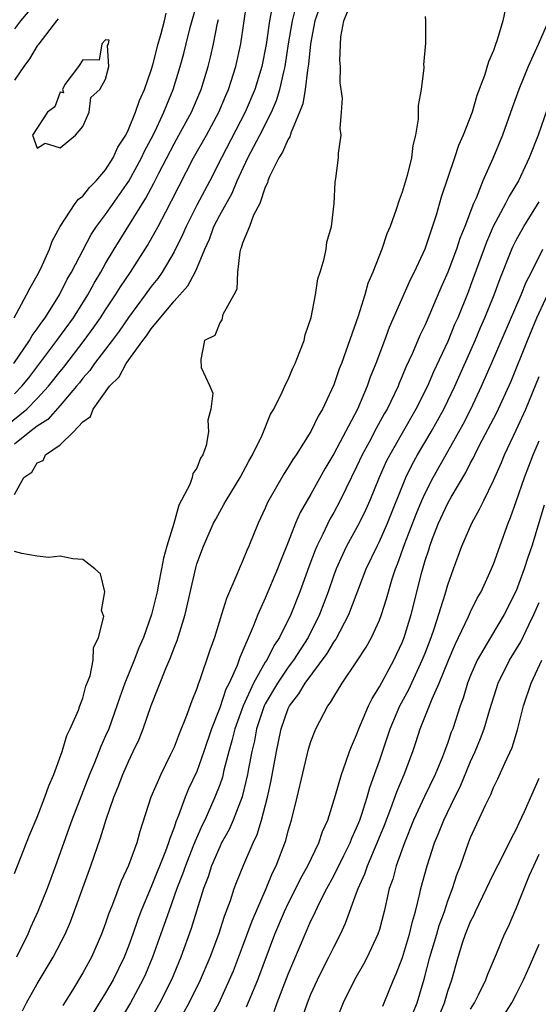
# Model space of a CAD drawing. Units: inches. Extents: x 2580000 to 2583000, y 1554000 to 1557000.
# Drawn here: x 2580089 to 2580135, y 1554339 to 1554425 of the extents above; entities that cross this region are included whole.
import ezdxf

# ---------------------------------------------------------------- set-up
doc = ezdxf.new("R2010")
doc.units = ezdxf.units.IN
doc.header["$MEASUREMENT"] = 0
doc.layers.add('LD25801554_2ft', color=75, linetype='Continuous')

msp = doc.modelspace()

# ---------------------------------------------------------------- linework, layer by layer
at = {"layer": 'LD25801554_2ft'}
for points, elevation in [([(2580088.953, 1554395), (2580090.327, 1554397), (2580090.565, 1554397.436), (2580091, 1554398.01), (2580091.393, 1554398.607), (2580091.693, 1554399), (2580092.956, 1554401), (2580093.634, 1554402.366), (2580094.006, 1554403), (2580095.721, 1554406.279), (2580096.211, 1554407), (2580097, 1554408.03), (2580099.038, 1554410.962), (2580100.149, 1554413), (2580100.415, 1554413.585), (2580101, 1554414.662), (2580101.342, 1554415.342), (2580102.113, 1554417), (2580102.354, 1554417.647), (2580102.926, 1554419), (2580103.539, 1554421), (2580103.847, 1554422.153), (2580104.049, 1554423), (2580104.414, 1554424.415), (2580105.113, 1554426.887)], 7472), ([(2580087.612, 1554389), (2580090.084, 1554391), (2580091, 1554391.918), (2580091.995, 1554393), (2580093, 1554394.285), (2580093.325, 1554394.675), (2580095.129, 1554397), (2580095.919, 1554398.081), (2580096.557, 1554399), (2580097, 1554399.697), (2580097.872, 1554401), (2580098.296, 1554401.704), (2580099.18, 1554403), (2580100.682, 1554405.318), (2580101.611, 1554407), (2580102.266, 1554408.266), (2580102.78, 1554409.22), (2580103.441, 1554410.559), (2580104.717, 1554413), (2580105.846, 1554415), (2580106.937, 1554417), (2580107.54, 1554418.461), (2580107.777, 1554419), (2580108.411, 1554421), (2580108.854, 1554423), (2580109.393, 1554426.607)], 7476), ([(2580111.617, 1554426.383), (2580111.366, 1554425), (2580111.065, 1554422.935), (2580110.684, 1554421), (2580110.079, 1554419), (2580109.235, 1554417), (2580107.144, 1554413), (2580106.126, 1554411), (2580105, 1554408.848), (2580104.058, 1554407), (2580103.747, 1554406.253), (2580103, 1554404.774), (2580101.951, 1554403), (2580101.563, 1554402.437), (2580101, 1554401.734), (2580100.473, 1554401), (2580099, 1554399.023), (2580098.179, 1554397.821), (2580097.569, 1554397), (2580096.035, 1554395), (2580095.617, 1554394.382), (2580095, 1554393.708), (2580094.695, 1554393.305), (2580094.441, 1554393), (2580093, 1554391.312), (2580091.922, 1554390.078), (2580091, 1554389.492), (2580090.365, 1554389), (2580089, 1554387.915)], 7478), ([(2580089, 1554383.519), (2580089.823, 1554385), (2580090.525, 1554385.475), (2580091, 1554386.277), (2580091.515, 1554386.485), (2580091.727, 1554387), (2580093, 1554387.869), (2580094.175, 1554389), (2580095, 1554389.864), (2580095.66, 1554390.34), (2580095.91, 1554391), (2580097.353, 1554393), (2580098.188, 1554393.812), (2580098.79, 1554395), (2580100.264, 1554397), (2580100.595, 1554397.405), (2580101, 1554398.009), (2580103, 1554400.449), (2580104.22, 1554401.78), (2580104.864, 1554403), (2580105, 1554403.306), (2580105.69, 1554405), (2580106.112, 1554405.888), (2580106.498, 1554407), (2580107, 1554407.968), (2580108.088, 1554409.912), (2580108.535, 1554411), (2580109.453, 1554413), (2580110.514, 1554415), (2580111.542, 1554417), (2580111.978, 1554418.022), (2580112.273, 1554419), (2580112.64, 1554420.64), (2580112.737, 1554421), (2580113.041, 1554423), (2580113.382, 1554425), (2580113.707, 1554426.293)], 7480), ([(2580115.769, 1554426.231), (2580115.345, 1554425), (2580114.957, 1554423), (2580114.791, 1554421.209), (2580114.695, 1554420.694), (2580114.483, 1554419), (2580114.276, 1554417.724), (2580114.008, 1554417), (2580113.256, 1554415.256), (2580113.149, 1554414.851), (2580113, 1554414.647), (2580112.511, 1554413.489), (2580112.178, 1554413), (2580111.374, 1554411.374), (2580111.226, 1554411), (2580111.195, 1554410.806), (2580111, 1554410.432), (2580110.511, 1554409), (2580109.973, 1554407.973), (2580109.622, 1554407), (2580109, 1554405.53), (2580108.88, 1554405.12), (2580108.821, 1554405), (2580108.754, 1554404.754), (2580108.562, 1554403), (2580108.507, 1554401.493), (2580108.244, 1554401), (2580107.271, 1554399.271), (2580107.18, 1554398.82), (2580107, 1554398.554), (2580106.573, 1554397.427), (2580105.682, 1554397), (2580105.347, 1554395.347), (2580105.366, 1554394.635), (2580106.142, 1554393), (2580106.396, 1554392.396), (2580106.218, 1554391), (2580105.97, 1554390.03), (2580106.025, 1554389), (2580105.803, 1554387.802), (2580105.528, 1554387), (2580105.317, 1554386.683), (2580105, 1554385.829), (2580104.637, 1554385.362), (2580104.585, 1554385), (2580104.377, 1554384.377), (2580103.411, 1554382.589), (2580102.971, 1554380.97), (2580102.372, 1554379), (2580102.065, 1554377.935), (2580101.907, 1554377), (2580101.645, 1554375.645), (2580101.507, 1554375), (2580101.035, 1554373), (2580100.322, 1554371), (2580099.919, 1554370.081), (2580099.5, 1554369), (2580098.682, 1554367), (2580098.24, 1554365.76), (2580097.996, 1554365), (2580097.272, 1554363), (2580097, 1554362.366), (2580096.569, 1554361.431), (2580096.016, 1554360.016), (2580095.587, 1554359), (2580094.029, 1554355), (2580092.612, 1554351), (2580091.86, 1554349), (2580091.058, 1554347), (2580090.415, 1554345.584), (2580090.174, 1554345), (2580089.174, 1554343)], 7482), ([(2580089.706, 1554338.294), (2580090.066, 1554339), (2580091, 1554340.656), (2580092.406, 1554343), (2580093.441, 1554345), (2580093.918, 1554346.082), (2580095.711, 1554351), (2580096.564, 1554353.436), (2580097.045, 1554355.045), (2580097.72, 1554357), (2580098.094, 1554357.907), (2580098.5, 1554359), (2580099, 1554360.132), (2580099.428, 1554361), (2580099.929, 1554362.071), (2580100.298, 1554363), (2580101, 1554365.042), (2580102.282, 1554368.282), (2580102.72, 1554369.28), (2580103, 1554370.071), (2580103.263, 1554370.737), (2580103.964, 1554373), (2580104.899, 1554377.101), (2580105, 1554377.437), (2580105.58, 1554379), (2580106.468, 1554381), (2580106.647, 1554381.353), (2580107.376, 1554382.624), (2580107.567, 1554383), (2580108.789, 1554385), (2580109.555, 1554386.445), (2580109.887, 1554387), (2580110.715, 1554388.715), (2580111.466, 1554390.534), (2580111.745, 1554391), (2580112.489, 1554392.489), (2580112.803, 1554393.197), (2580113, 1554393.581), (2580113.42, 1554394.58), (2580113.616, 1554395), (2580114.033, 1554396.033), (2580114.392, 1554397), (2580114.499, 1554397.501), (2580115.027, 1554399.027), (2580115.404, 1554401), (2580115.6, 1554402.4), (2580115.806, 1554403), (2580116.165, 1554404.165), (2580116.327, 1554405), (2580116.397, 1554405.603), (2580116.808, 1554407), (2580117.045, 1554409), (2580117.116, 1554410.883), (2580117.183, 1554411.184), (2580117.404, 1554413), (2580117.407, 1554413.407), (2580117.64, 1554415), (2580117.569, 1554415.568), (2580117.69, 1554417), (2580117.76, 1554418.24), (2580117.565, 1554419.565), (2580117.587, 1554421), (2580117.524, 1554421.524), (2580117.609, 1554423.608), (2580117.871, 1554425), (2580118.204, 1554425.796)], 7484), ([(2580132.026, 1554425.974), (2580131.83, 1554425), (2580131.328, 1554423.328), (2580131.148, 1554422.853), (2580131, 1554422.388), (2580130.579, 1554421.421), (2580130.225, 1554420.226), (2580129.547, 1554418.453), (2580129.124, 1554417), (2580128.338, 1554415), (2580127.922, 1554414.078), (2580127.58, 1554413), (2580126.43, 1554409.57), (2580125.968, 1554407.968), (2580124.977, 1554405), (2580124.055, 1554403), (2580123.696, 1554402.304), (2580121.868, 1554398.131), (2580121.457, 1554397), (2580120.689, 1554395), (2580120.202, 1554393.798), (2580119.925, 1554393), (2580119.071, 1554391), (2580117, 1554387.073), (2580116.23, 1554385.77), (2580115, 1554383.538), (2580114.054, 1554381.946), (2580113.654, 1554381), (2580113, 1554379.327), (2580112.325, 1554377.675), (2580112.078, 1554377), (2580111, 1554374.437), (2580110.346, 1554373), (2580109.942, 1554371.942), (2580108.771, 1554369.229), (2580108.533, 1554368.533), (2580107.824, 1554367), (2580107.542, 1554366.458), (2580107, 1554364.824), (2580106.287, 1554363), (2580105.621, 1554361), (2580105, 1554359.256), (2580104.277, 1554357.722), (2580103.977, 1554357), (2580103.398, 1554355.398), (2580103.154, 1554354.845), (2580103, 1554354.345), (2580102.62, 1554353.38), (2580102.526, 1554353), (2580102.258, 1554352.258), (2580101, 1554349.161), (2580100.087, 1554347), (2580099.787, 1554346.213), (2580099.378, 1554345), (2580099, 1554343.955), (2580098.623, 1554343), (2580097.654, 1554341), (2580097, 1554339.868), (2580095.898, 1554338.102)], 7488), ([(2580088.99, 1554399), (2580090.075, 1554401), (2580090.374, 1554401.626), (2580091, 1554402.684), (2580091.319, 1554403.318), (2580092.087, 1554405), (2580092.31, 1554405.69), (2580093.012, 1554407), (2580094.327, 1554409), (2580094.609, 1554409.392), (2580095, 1554409.65), (2580095.592, 1554410.408), (2580096.183, 1554411), (2580097, 1554411.96), (2580097.655, 1554413), (2580098.076, 1554413.924), (2580098.762, 1554415), (2580099, 1554415.479), (2580099.63, 1554417), (2580099.972, 1554418.027), (2580100.404, 1554419), (2580101, 1554420.678), (2580101.136, 1554421.136), (2580101.617, 1554423), (2580101.882, 1554423.882), (2580102.162, 1554425), (2580102.315, 1554425.685)], 7470), ([(2580090.218, 1554425.782), (2580089.544, 1554425), (2580089, 1554424.304)], 7472), ([(2580092.833, 1554425.167), (2580092.685, 1554425), (2580091.141, 1554423), (2580091.09, 1554422.91), (2580091, 1554422.798), (2580090.33, 1554421.669), (2580089.822, 1554421), (2580089, 1554419.794)], 7470), ([(2580089, 1554392.333), (2580089.666, 1554393), (2580090.258, 1554393.742), (2580091.939, 1554395.939), (2580092.733, 1554397), (2580094.177, 1554399), (2580095.441, 1554401), (2580095.981, 1554402.019), (2580096.58, 1554403), (2580097, 1554403.749), (2580097.754, 1554405), (2580100.529, 1554409.471), (2580101.224, 1554410.776), (2580101.661, 1554411.661), (2580103, 1554414.239), (2580103.432, 1554415), (2580104.519, 1554417), (2580105.373, 1554419), (2580105.981, 1554421), (2580106.184, 1554421.816), (2580106.452, 1554423), (2580106.808, 1554424.808), (2580106.887, 1554425.112)], 7474), ([(2580125, 1554425.38), (2580125.048, 1554425), (2580125.035, 1554423.035), (2580124.854, 1554421.146), (2580124.886, 1554421), (2580124.892, 1554420.892), (2580124.653, 1554419), (2580124.404, 1554417.596), (2580124.389, 1554416.389), (2580124.163, 1554415), (2580123.924, 1554414.077), (2580123.823, 1554413), (2580123.439, 1554411.439), (2580123, 1554410.005), (2580122.72, 1554409.279), (2580122.461, 1554408.462), (2580121.931, 1554407), (2580121.66, 1554406.34), (2580121.209, 1554405), (2580120.427, 1554403), (2580119.995, 1554402.005), (2580119.71, 1554401), (2580119.127, 1554399.127), (2580118.068, 1554396.068), (2580117.669, 1554395), (2580117.475, 1554394.525), (2580117, 1554393.113), (2580116.013, 1554391), (2580115.632, 1554390.368), (2580115, 1554389.03), (2580113.698, 1554387), (2580113.414, 1554386.586), (2580113, 1554385.901), (2580112.638, 1554385.361), (2580111.202, 1554382.798), (2580111, 1554382.306), (2580110.383, 1554381), (2580109.556, 1554379), (2580109.382, 1554378.618), (2580109, 1554377.672), (2580108.783, 1554377.217), (2580108.51, 1554376.509), (2580107.584, 1554374.416), (2580107.167, 1554373), (2580106.531, 1554371), (2580106.129, 1554369.871), (2580105.273, 1554367.273), (2580105.113, 1554366.887), (2580105, 1554366.513), (2580104.56, 1554365.44), (2580104.065, 1554364.065), (2580103.439, 1554362.561), (2580103, 1554361.381), (2580102.67, 1554360.67), (2580101.826, 1554359), (2580100.964, 1554357), (2580100.013, 1554353.987), (2580099.745, 1554353), (2580099.013, 1554351.013), (2580098.355, 1554349.645), (2580097.598, 1554347.598), (2580097.251, 1554346.749), (2580097, 1554345.976), (2580096.641, 1554345), (2580095.766, 1554343), (2580095, 1554341.602), (2580094.083, 1554340.083), (2580093.249, 1554338.751)], 7486), ([(2580135.815, 1554425), (2580134.914, 1554422.914), (2580134.04, 1554421), (2580133.228, 1554419), (2580132.63, 1554417.37), (2580131.787, 1554415), (2580130.947, 1554412.947), (2580130.078, 1554411), (2580129.475, 1554409.475), (2580129.256, 1554409), (2580128.495, 1554407), (2580128.061, 1554405.939), (2580127.765, 1554405), (2580127, 1554402.975), (2580126.378, 1554401.622), (2580125, 1554398.379), (2580124.556, 1554397.444), (2580123.906, 1554395.906), (2580123.332, 1554394.669), (2580123, 1554393.864), (2580122.733, 1554393.267), (2580122.632, 1554393), (2580122.317, 1554392.317), (2580121.676, 1554391), (2580121.425, 1554390.575), (2580120.718, 1554389.282), (2580120.102, 1554388.102), (2580119.498, 1554387), (2580119, 1554385.939), (2580118.076, 1554384.076), (2580117.57, 1554383), (2580117, 1554381.938), (2580116.654, 1554381.346), (2580116.028, 1554380.028), (2580115.508, 1554379), (2580115.356, 1554378.644), (2580114.812, 1554377.188), (2580114.033, 1554375), (2580113.247, 1554373), (2580112.257, 1554371), (2580111.74, 1554370.26), (2580111.121, 1554369), (2580111, 1554368.814), (2580109.974, 1554367), (2580109.045, 1554365), (2580108.332, 1554363), (2580108.077, 1554361.923), (2580107.809, 1554361), (2580107.375, 1554359.375), (2580107.236, 1554358.764), (2580107, 1554358.089), (2580106.588, 1554357), (2580105.689, 1554355), (2580105.46, 1554354.54), (2580104.839, 1554353.161), (2580104.659, 1554352.659), (2580103.996, 1554351), (2580103.752, 1554350.248), (2580103.249, 1554349), (2580102.527, 1554347), (2580102.143, 1554345.857), (2580101.116, 1554343), (2580100.494, 1554341.506), (2580100.266, 1554341), (2580099.189, 1554339), (2580098.372, 1554337.627)], 7490), ([(2580135.963, 1554418.037), (2580134.913, 1554415), (2580134.124, 1554413), (2580133.191, 1554411), (2580132.366, 1554409.634), (2580132.063, 1554409), (2580130.988, 1554407), (2580130.381, 1554405.619), (2580129, 1554401.823), (2580128.772, 1554401.228), (2580127.865, 1554399), (2580127.596, 1554398.404), (2580127, 1554396.926), (2580125.757, 1554394.243), (2580125.22, 1554393), (2580124.207, 1554391), (2580121.902, 1554387), (2580121.604, 1554386.396), (2580120.968, 1554385), (2580120.158, 1554383), (2580119.808, 1554382.192), (2580119.22, 1554381), (2580118.124, 1554379), (2580117.758, 1554378.242), (2580117.212, 1554377), (2580117, 1554376.433), (2580116.506, 1554375), (2580115.754, 1554373), (2580114.757, 1554371), (2580113.462, 1554369), (2580113, 1554368.392), (2580112.058, 1554367), (2580111, 1554365.183), (2580110.908, 1554365), (2580110.239, 1554363), (2580110.052, 1554361.948), (2580109.817, 1554361), (2580109.524, 1554359.524), (2580109.442, 1554359), (2580108.958, 1554357.042), (2580108.174, 1554355), (2580107.822, 1554354.178), (2580107.164, 1554353), (2580107, 1554352.664), (2580106.286, 1554351), (2580105.979, 1554350.021), (2580105.584, 1554349), (2580104.509, 1554345.491), (2580103.595, 1554343), (2580102.772, 1554341), (2580101.76, 1554339), (2580100.624, 1554337)], 7492), ([(2580103.206, 1554337), (2580104.335, 1554339), (2580105.322, 1554341), (2580106.16, 1554343), (2580106.931, 1554345), (2580107.432, 1554346.568), (2580107.952, 1554347.952), (2580108.28, 1554349), (2580108.475, 1554349.525), (2580109.102, 1554351.102), (2580109.927, 1554353), (2580110.272, 1554353.728), (2580110.658, 1554355), (2580111.199, 1554357), (2580111.525, 1554358.475), (2580111.967, 1554361), (2580112.154, 1554361.846), (2580112.376, 1554363), (2580113, 1554364.763), (2580113.111, 1554365), (2580113.95, 1554366.05), (2580114.488, 1554367), (2580116.423, 1554369.577), (2580117, 1554370.589), (2580117.177, 1554370.823), (2580117.276, 1554371), (2580117.549, 1554371.549), (2580118.321, 1554373), (2580119.854, 1554377), (2580120.793, 1554379), (2580121, 1554379.397), (2580121.712, 1554381), (2580123.306, 1554385), (2580123.86, 1554386.14), (2580124.339, 1554387), (2580125.531, 1554389), (2580126.649, 1554391), (2580127, 1554391.71), (2580127.613, 1554393), (2580129.388, 1554397), (2580129.866, 1554398.134), (2580130.251, 1554399), (2580131.068, 1554401), (2580131.578, 1554402.422), (2580132.613, 1554405), (2580132.734, 1554405.266), (2580133, 1554405.786), (2580133.667, 1554407), (2580135, 1554409.135)], 7494), ([(2580106.265, 1554337.735), (2580106.948, 1554339), (2580107.869, 1554341), (2580108.197, 1554341.804), (2580109, 1554343.88), (2580109.835, 1554346.165), (2580111.062, 1554349), (2580111.624, 1554350.376), (2580111.938, 1554351), (2580112.786, 1554353.214), (2580113, 1554354.05), (2580113.292, 1554355), (2580113.8, 1554357), (2580114.797, 1554361.203), (2580115, 1554361.869), (2580115.302, 1554362.698), (2580115.436, 1554363), (2580116.485, 1554365), (2580116.72, 1554365.28), (2580117, 1554365.79), (2580117.74, 1554367), (2580119, 1554368.853), (2580119.847, 1554370.153), (2580120.314, 1554371), (2580121, 1554372.492), (2580121.196, 1554373), (2580121.636, 1554374.364), (2580122.122, 1554376.122), (2580122.402, 1554377), (2580122.582, 1554377.418), (2580123.224, 1554379.224), (2580124.213, 1554381.787), (2580124.715, 1554383), (2580125, 1554383.632), (2580125.701, 1554385), (2580127, 1554387.264), (2580128.335, 1554389.665), (2580129.013, 1554391), (2580129.955, 1554393), (2580130.28, 1554393.72), (2580130.818, 1554395), (2580133.428, 1554401), (2580133.875, 1554402.125), (2580134.34, 1554403), (2580135.322, 1554405)], 7496), ([(2580109.363, 1554338.637), (2580110.336, 1554341), (2580111.839, 1554345), (2580112.677, 1554347), (2580113, 1554347.684), (2580113.67, 1554349), (2580114.106, 1554349.894), (2580114.732, 1554351), (2580115.702, 1554353), (2580116.016, 1554353.984), (2580116.492, 1554355), (2580117.165, 1554357.165), (2580117.671, 1554359), (2580118.072, 1554360.072), (2580118.382, 1554361), (2580118.552, 1554361.448), (2580119, 1554362.461), (2580119.187, 1554363), (2580119.345, 1554363.345), (2580120.033, 1554365), (2580120.353, 1554365.647), (2580121, 1554366.663), (2580122.266, 1554369), (2580123, 1554370.55), (2580123.177, 1554371), (2580123.797, 1554373), (2580124.708, 1554376.708), (2580125, 1554377.719), (2580125.322, 1554378.679), (2580125.414, 1554379), (2580125.658, 1554379.658), (2580126.196, 1554381), (2580127, 1554382.765), (2580127.293, 1554383.293), (2580128.57, 1554385.43), (2580129, 1554386.277), (2580129.264, 1554386.736), (2580129.378, 1554387), (2580129.761, 1554387.761), (2580131.294, 1554390.706), (2580132.549, 1554393.451), (2580133.976, 1554397), (2580134.812, 1554399), (2580136.137, 1554401.863)], 7498), ([(2580111.763, 1554338.237), (2580112.034, 1554339), (2580113, 1554341.489), (2580114.481, 1554345), (2580115, 1554346.176), (2580115.274, 1554346.726), (2580115.389, 1554347), (2580115.746, 1554347.746), (2580116.392, 1554349), (2580117, 1554350.112), (2580117.883, 1554351.883), (2580118.435, 1554353), (2580118.585, 1554353.415), (2580119, 1554354.302), (2580119.278, 1554355), (2580119.427, 1554355.427), (2580119.918, 1554357), (2580120.151, 1554357.849), (2580120.585, 1554359), (2580121, 1554360.198), (2580121.932, 1554363), (2580122.798, 1554365), (2580123.57, 1554366.43), (2580124.763, 1554369), (2580125, 1554369.602), (2580125.535, 1554371), (2580125.838, 1554371.838), (2580126.77, 1554374.77), (2580127, 1554375.602), (2580127.483, 1554377), (2580128.224, 1554379), (2580129.093, 1554381), (2580129.787, 1554382.213), (2580130.147, 1554383), (2580131, 1554384.733), (2580131.695, 1554386.305), (2580131.983, 1554387), (2580133, 1554389.136), (2580133.836, 1554391), (2580135, 1554393.835)], 7500), ([(2580114.265, 1554337.735), (2580114.698, 1554339), (2580115, 1554339.74), (2580115.572, 1554341), (2580116.04, 1554341.96), (2580116.574, 1554343), (2580117, 1554343.875), (2580117.584, 1554345), (2580118.036, 1554345.964), (2580119, 1554348.619), (2580119.126, 1554349), (2580119.716, 1554350.284), (2580119.948, 1554351), (2580120.819, 1554353), (2580121.447, 1554354.553), (2580121.995, 1554355.995), (2580122.52, 1554357.48), (2580123.172, 1554359), (2580123.923, 1554361), (2580124.202, 1554361.798), (2580124.587, 1554363), (2580125.629, 1554365.629), (2580126.246, 1554367), (2580127.046, 1554369), (2580127.631, 1554370.369), (2580128.818, 1554372.818), (2580129, 1554373.234), (2580129.577, 1554374.423), (2580129.91, 1554375), (2580130.693, 1554376.693), (2580131, 1554377.413), (2580132.293, 1554381), (2580132.503, 1554381.497), (2580133, 1554382.897), (2580133.716, 1554385), (2580134.48, 1554387), (2580135, 1554388.217)], 7502), ([(2580135.434, 1554382.566), (2580134.363, 1554379), (2580134.007, 1554377.993), (2580133.705, 1554377), (2580133, 1554375.068), (2580131.939, 1554373), (2580130.737, 1554371), (2580129.578, 1554369), (2580129, 1554367.666), (2580128.736, 1554367), (2580128.34, 1554365.66), (2580128.085, 1554365), (2580127.425, 1554363), (2580127.304, 1554362.696), (2580127, 1554361.796), (2580126.715, 1554361), (2580126.528, 1554360.528), (2580125.887, 1554359), (2580124.941, 1554357.059), (2580124.005, 1554355), (2580123.211, 1554353), (2580122.479, 1554351), (2580122.172, 1554349.828), (2580121.871, 1554349), (2580121.525, 1554347.525), (2580121.418, 1554347), (2580121, 1554345.415), (2580120.876, 1554345), (2580119.943, 1554343), (2580119.62, 1554342.38), (2580118.817, 1554341), (2580117.838, 1554339), (2580117, 1554336.935)], 7504), ([(2580089, 1554350.32), (2580090.313, 1554353.687), (2580091, 1554355.264), (2580091.682, 1554357), (2580092.007, 1554357.993), (2580092.454, 1554359), (2580093.195, 1554361), (2580093.588, 1554362.412), (2580093.898, 1554363), (2580094.616, 1554364.616), (2580094.725, 1554365), (2580095, 1554365.661), (2580095.278, 1554366.722), (2580095.633, 1554367.633), (2580095.916, 1554369), (2580095.922, 1554370.078), (2580096.389, 1554371), (2580096.831, 1554372.831), (2580096.635, 1554373.365), (2580096.93, 1554375), (2580096.563, 1554376.563), (2580096.057, 1554377), (2580095, 1554377.817), (2580094.119, 1554377.881), (2580093, 1554378.108), (2580092.016, 1554377.984), (2580091, 1554378.111), (2580089.655, 1554378.345), (2580089, 1554378.509)], 7480), ([(2580121.298, 1554338.702), (2580121.43, 1554339), (2580122.227, 1554341), (2580122.474, 1554341.526), (2580123.028, 1554342.972), (2580123.653, 1554345), (2580123.896, 1554346.104), (2580124.177, 1554347), (2580124.559, 1554348.559), (2580124.646, 1554349), (2580125.175, 1554351), (2580125.84, 1554353), (2580126.186, 1554353.814), (2580126.645, 1554355), (2580127.616, 1554357), (2580128.081, 1554357.919), (2580129, 1554360.131), (2580129.397, 1554361), (2580129.865, 1554362.135), (2580130.186, 1554363), (2580130.676, 1554364.676), (2580131.408, 1554367), (2580132.4, 1554369), (2580133.393, 1554370.607), (2580134.098, 1554372.098), (2580134.551, 1554373), (2580135, 1554374.06)], 7506), ([(2580123.943, 1554338.057), (2580124.321, 1554339), (2580124.926, 1554341.074), (2580125.423, 1554343), (2580126.025, 1554345), (2580126.238, 1554345.762), (2580126.698, 1554347), (2580127, 1554347.913), (2580127.412, 1554349), (2580127.788, 1554350.212), (2580128.101, 1554351), (2580128.813, 1554353), (2580129, 1554353.461), (2580130.295, 1554356.294), (2580130.763, 1554357.237), (2580131, 1554357.837), (2580131.391, 1554358.609), (2580131.992, 1554359.992), (2580132.64, 1554361.36), (2580133.115, 1554362.885), (2580133.637, 1554365), (2580134.303, 1554367), (2580135.253, 1554369)], 7508), ([(2580126.221, 1554337.779), (2580126.714, 1554339), (2580127, 1554339.997), (2580127.34, 1554341), (2580127.905, 1554343), (2580128.33, 1554344.33), (2580128.56, 1554345), (2580129, 1554346.108), (2580129.301, 1554346.7), (2580129.426, 1554347), (2580130.405, 1554349), (2580131, 1554350.273), (2580131.792, 1554351.792), (2580132.591, 1554353.409), (2580133, 1554354.155), (2580133.25, 1554354.75), (2580133.736, 1554355.736), (2580135, 1554358.656)], 7510), ([(2580129, 1554338.421), (2580129.333, 1554339), (2580129.684, 1554339.683), (2580130.321, 1554341), (2580130.499, 1554341.501), (2580131.269, 1554343.269), (2580131.982, 1554345), (2580132.319, 1554345.681), (2580132.883, 1554347), (2580133, 1554347.241), (2580133.691, 1554349), (2580134.17, 1554350.17), (2580134.526, 1554351), (2580135, 1554352.009)], 7512), ([(2580131, 1554336.473), (2580132.601, 1554339), (2580133, 1554339.709), (2580133.638, 1554341), (2580134.159, 1554342.159), (2580135, 1554344.137)], 7514)]:
    msp.add_lwpolyline(points, dxfattribs=dict(at, elevation=elevation))
at = {"layer": 'LD25801554_2ft', "elevation": 7468}
msp.add_lwpolyline([(2580093, 1554413.876), (2580094.348, 1554415), (2580095, 1554415.755), (2580095.549, 1554417), (2580095.712, 1554418.288), (2580096.482, 1554419), (2580097, 1554419.891), (2580097.285, 1554421), (2580097.152, 1554422.848), (2580097.247, 1554423), (2580097.305, 1554423.305), (2580097, 1554423.324), (2580096.678, 1554423), (2580096.443, 1554421.557), (2580095, 1554421.573), (2580094.621, 1554421), (2580093.436, 1554419.436), (2580093.224, 1554419), (2580093.311, 1554418.689), (2580093, 1554418.762), (2580092.542, 1554417.458), (2580091.904, 1554417), (2580090.576, 1554415), (2580091, 1554413.844), (2580091.705, 1554414.295)], close=True, dxfattribs=at)

doc.saveas('drawing.dxf')
